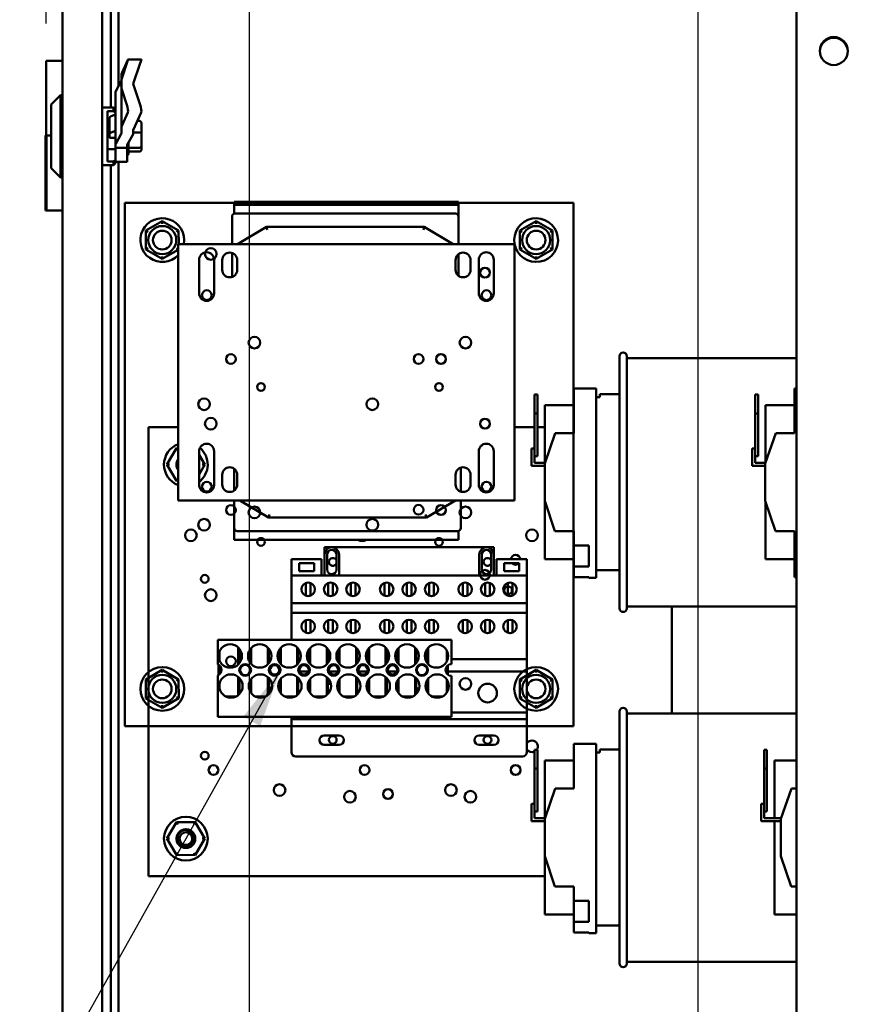
# Model space of a CAD drawing. Units: inches. Extents: x 2 to 86, y 1 to 67.
# Drawn here: x 72.1 to 77.8, y 48.8 to 55.4 of the extents above; entities that cross this region are included whole.
import ezdxf

# ---------------------------------------------------------------- set-up
doc = ezdxf.new("R2010")
doc.units = ezdxf.units.IN
doc.header["$LTSCALE"] = 4
doc.header["$MEASUREMENT"] = 0
for name, color, linetype, lineweight in [('Dimension (ANSI)', 7, 'Continuous', 25), ('Symbol (ANSI)', 7, 'Continuous', 25), ('Visible (ANSI)', 7, 'Continuous', 50)]:
    doc.layers.add(name, color=color, linetype=linetype, lineweight=lineweight)
doc.styles.add('Note Text (ANSI)', font='tahoma.ttf')
doc.dimstyles.new('Default (ANSI)', dxfattribs={"dimscale": 4, "dimtxt": 0.12, "dimasz": 0.098425, "dimexe": 0.125, "dimexo": 0.0625, "dimgap": 0.031496, "dimtad": 0, "dimtih": 1, "dimtoh": 1, "dimrnd": 1e-08, "dimzin": 0, "dimdsep": 46, "dimtxsty": 'Note Text (ANSI)', "dimcen": 0.09, "dimdle": 0.393701, "dimclrd": 256, "dimclre": 256, "dimclrt": 256, "dimadec": 0, "dimazin": 1, "dimtfac": 1, "dimtofl": 0, "dimtmove": 0, "dimatfit": 3, "dimfxl": 1, "dimtolj": 1, "dimtzin": 4, "dimlwd": -1, "dimlwe": -1, "dimarcsym": 0})
doc.dimstyles.new('Default (ANSI)$7', dxfattribs={"dimscale": 4, "dimtxt": 0.12, "dimasz": 0.098425, "dimexe": 0.125, "dimexo": 0.0625, "dimgap": 0.031496, "dimtad": 0, "dimtih": 1, "dimtoh": 1, "dimrnd": 1e-08, "dimzin": 0, "dimdsep": 46, "dimtxsty": 'Note Text (ANSI)', "dimcen": 0.09, "dimdle": 0.393701, "dimclrd": 256, "dimclre": 256, "dimclrt": 256, "dimadec": 0, "dimazin": 1, "dimtfac": 1, "dimtofl": 0, "dimtmove": 0, "dimatfit": 3, "dimfxl": 1, "dimtolj": 1, "dimtzin": 4, "dimlwd": -1, "dimlwe": -1, "dimarcsym": 0})

# ---------------------------------------------------------------- blocks, each defined once
blk = doc.blocks.new('*D30')
at = {"layer": 'Defpoints', "color": 0, "transparency": 16777216}
for p in [(76.6577, 57.8858), (73.6577, 42.1378), (76.6577, 42.1378)]:
    blk.add_point(p, dxfattribs=at)
at = {"layer": 'Dimension (ANSI)', "transparency": 16777216}
for p, q in [((73.6577, 42.3878), (73.6577, 58.3858)), ((76.6577, 42.3878), (76.6577, 58.3858)), ((74.0514, 57.8858), (74.5433, 57.8858)), ((76.264, 57.8858), (76.0222, 57.8858))]:
    blk.add_line(p, q, dxfattribs=at)
for points in [[(74.0514, 57.9515), (74.0514, 57.8202), (73.6577, 57.8858)], [(76.264, 57.9515), (76.264, 57.8202), (76.6577, 57.8858)]]:
    blk.add_solid(points, dxfattribs=at)
at = {"layer": 'Dimension (ANSI)', "transparency": 16777216, "insert": (74.6693, 58.1357), "char_height": 0.48, "attachment_point": 1, "style": 'Note Text (ANSI)'}
blk.add_mtext('\\A1;6.00', dxfattribs=at)
blk = doc.blocks.new('*D43')
at = {"layer": 'Defpoints', "color": 0, "transparency": 16777216}
for p in [(73.6577, 57.8858), (72.4186, 56.9199), (73.6577, 42.1378)]:
    blk.add_point(p, dxfattribs=at)
at = {"layer": 'Dimension (ANSI)', "transparency": 16777216}
for p, q in [((72.4186, 57.1699), (72.4186, 58.3858)), ((73.6577, 42.3878), (73.6577, 58.3858)), ((72.4186, 57.8858), (71.9365, 57.8858)), ((73.264, 57.8858), (72.8123, 57.8858))]:
    blk.add_line(p, q, dxfattribs=at)
for points in [[(72.8123, 57.9515), (72.8123, 57.8202), (72.4186, 57.8858)], [(73.264, 57.9515), (73.264, 57.8202), (73.6577, 57.8858)]]:
    blk.add_solid(points, dxfattribs=at)
at = {"layer": 'Dimension (ANSI)', "transparency": 16777216, "insert": (70.3499, 58.1358), "char_height": 0.48, "attachment_point": 1, "style": 'Note Text (ANSI)'}
blk.add_mtext('\\A1; \\fTahoma|b0|i0;2.50', dxfattribs=at)
blk = doc.blocks.new('*D44')
at = {"layer": 'Defpoints', "color": 0, "transparency": 16777216}
for p in [(82.3561, 57.0328), (83.2382, 57.0328), (76.6577, 42.1378)]:
    blk.add_point(p, dxfattribs=at)
at = {"layer": 'Dimension (ANSI)', "transparency": 16777216}
for p, q in [((82.6061, 57.0328), (83.7382, 57.0328)), ((83.2382, 56.6391), (83.2382, 49.9613)), ((83.2382, 42.5315), (83.2382, 49.2093)), ((76.9077, 42.1378), (83.7382, 42.1378))]:
    blk.add_line(p, q, dxfattribs=at)
for points in [[(83.1726, 56.6391), (83.3038, 56.6391), (83.2382, 57.0328)], [(83.1726, 42.5315), (83.3038, 42.5315), (83.2382, 42.1378)]]:
    blk.add_solid(points, dxfattribs=at)
at = {"layer": 'Dimension (ANSI)', "transparency": 16777216, "insert": (82.3277, 49.8353), "char_height": 0.48, "attachment_point": 1, "style": 'Note Text (ANSI)'}
blk.add_mtext('\\A1; \\fTahoma|b0|i0;30.00', dxfattribs=at)
blk = doc.blocks.new('*D52')
at = {"layer": 'Defpoints', "color": 0, "transparency": 16777216}
for p in [(82.4186, 59.8254), (82.4186, 56.9199), (72.2976, 55.0969)]:
    blk.add_point(p, dxfattribs=at)
at = {"layer": 'Dimension (ANSI)', "transparency": 16777216}
for p, q in [((72.2976, 55.3469), (72.2976, 60.3254)), ((82.4186, 57.1699), (82.4186, 60.3254)), ((72.6913, 59.8254), (76.4372, 59.8254)), ((82.0249, 59.8254), (78.279, 59.8254))]:
    blk.add_line(p, q, dxfattribs=at)
for points in [[(72.6913, 59.891), (72.6913, 59.7598), (72.2976, 59.8254)], [(82.0249, 59.891), (82.0249, 59.7598), (82.4186, 59.8254)]]:
    blk.add_solid(points, dxfattribs=at)
at = {"layer": 'Dimension (ANSI)', "transparency": 16777216, "insert": (76.5631, 60.0754), "char_height": 0.48, "attachment_point": 1, "style": 'Note Text (ANSI)'}
blk.add_mtext('\\A1;20.24', dxfattribs=at)

msp = doc.modelspace()

# ---------------------------------------------------------------- linework, layer by layer
at = {"layer": 'Visible (ANSI)'}
for p, q in [((72.4063, 38.8498), (72.4063, 56.8972)), ((72.6713, 56.9082), (72.6714, 22.6607)), ((72.7286, 54.7852), (72.7286, 56.9199)), ((77.3141, 56.5324), (77.3141, 43.2884)), ((72.7806, 54.9266), (72.7806, 56.0034)), ((72.4063, 55.0969), (72.2976, 55.0969)), ((72.2976, 54.5969), (72.2976, 55.0969)), ((72.8427, 55.1029), (72.8045, 55.0188)), ((72.9337, 55.1061), (72.8446, 55.1061)), ((72.8045, 54.9866), (72.8374, 55.0824)), ((72.9266, 55.0824), (72.8784, 54.9425)), ((72.7625, 54.8933), (72.7993, 54.9611)), ((72.7997, 54.9581), (72.7997, 54.9972)), ((72.7997, 54.9268), (72.7997, 54.9581)), ((72.7997, 54.6451), (72.7997, 54.9268)), ((72.8374, 54.8025), (72.8045, 54.8983)), ((72.8784, 54.9425), (72.9266, 54.8025)), ((72.3313, 54.8057), (72.3938, 54.8682)), ((72.3938, 54.8682), (72.3938, 54.3172)), ((72.4063, 54.8682), (72.3938, 54.8682)), ((72.7603, 54.5329), (72.7603, 54.885)), ((72.3313, 54.3797), (72.3313, 54.8057)), ((72.7478, 54.7852), (72.6713, 54.7852)), ((72.7063, 54.7609), (72.7478, 54.7609)), ((72.7063, 54.7609), (72.7063, 54.4237)), ((72.7478, 54.7609), (72.7478, 54.7852)), ((72.7603, 54.7727), (72.7478, 54.7852)), ((72.7478, 54.7609), (72.7603, 54.75)), ((72.721, 54.7161), (72.721, 54.6077)), ((72.7325, 54.7271), (72.7603, 54.7382)), ((72.8045, 54.6666), (72.8427, 54.7507)), ((72.9319, 54.7507), (72.8784, 54.6332)), ((72.9203, 54.6949), (72.9065, 54.6949)), ((72.721, 54.6788), (72.7063, 54.6788)), ((72.7325, 54.6188), (72.7603, 54.6299)), ((72.7997, 54.6451), (72.7997, 54.6106)), ((72.8784, 54.6106), (72.8784, 54.6332)), ((72.9353, 54.6139), (72.9353, 54.6783)), ((72.2936, 54.5969), (72.2976, 54.5969)), ((72.2936, 54.5969), (72.2936, 54.0969)), ((72.299, 54.5969), (72.2976, 54.5969)), ((72.2976, 54.5969), (72.2976, 54.0969)), ((72.299, 54.5969), (72.3313, 54.5969)), ((72.299, 54.0969), (72.299, 54.5969)), ((72.721, 54.5829), (72.721, 54.6077)), ((72.7603, 54.5829), (72.721, 54.5829)), ((72.7993, 54.6089), (72.7625, 54.5411)), ((72.8395, 54.5345), (72.8762, 54.6023)), ((72.9203, 54.618), (72.8784, 54.618)), ((72.9353, 54.5283), (72.9353, 54.6139)), ((72.7063, 54.5062), (72.7603, 54.5062)), ((72.7603, 54.5329), (72.7603, 54.5158)), ((72.7603, 54.5158), (72.8391, 54.5158)), ((72.7603, 54.4831), (72.7603, 54.5158)), ((72.8391, 54.5158), (72.8391, 54.5329)), ((72.8391, 54.4831), (72.8391, 54.5158)), ((72.8478, 54.5499), (72.8478, 54.4784)), ((72.9203, 54.5157), (72.8478, 54.5157)), ((72.9353, 54.507), (72.9353, 54.5283)), ((72.7603, 54.4346), (72.7478, 54.4237)), ((72.7603, 54.4831), (72.7603, 54.4442)), ((72.7603, 54.4442), (72.7603, 54.4346)), ((72.7603, 54.4346), (72.7603, 54.4127)), ((72.8391, 54.4831), (72.8391, 54.4227)), ((72.9203, 54.4904), (72.8478, 54.4904)), ((72.3313, 54.3797), (72.3938, 54.3172)), ((72.7478, 54.4002), (72.6713, 54.4002)), ((72.7478, 54.4237), (72.7063, 54.4237)), ((72.7286, 47.8754), (72.7286, 54.4002)), ((72.7478, 54.4002), (72.7478, 54.4237)), ((72.7603, 54.4127), (72.7478, 54.4002)), ((72.7603, 54.4227), (72.8391, 54.4227)), ((72.7806, 47.8754), (72.7806, 54.4227)), ((72.4063, 54.3172), (72.3938, 54.3172)), ((75.8236, 54.1489), (72.8236, 54.1489)), ((72.8236, 54.1489), (75.8236, 54.1489)), ((72.8236, 54.1489), (72.8236, 50.6489)), ((72.8236, 50.6489), (72.8236, 54.1489)), ((73.5548, 54.1536), (73.5548, 54.1351)), ((75.0548, 54.1536), (73.5548, 54.1536)), ((73.5548, 54.1351), (73.5548, 54.0757)), ((73.5548, 54.1351), (75.0548, 54.1351)), ((75.0548, 54.1351), (75.0548, 54.1536)), ((75.0548, 54.0563), (75.0548, 54.1351)), ((75.8236, 50.6489), (75.8236, 54.1489)), ((75.8236, 54.1489), (75.8236, 50.6489)), ((72.2936, 54.0969), (72.2976, 54.0969)), ((72.2976, 54.0969), (72.299, 54.0969)), ((72.299, 54.0969), (72.4063, 54.0969)), ((73.5398, 53.8725), (73.5398, 54.0563)), ((75.0348, 54.0763), (73.5598, 54.0763)), ((75.0548, 54.0563), (75.0548, 53.8725)), ((72.964, 53.962), (73.0735, 54.0254)), ((72.964, 53.962), (73.0735, 54.0254)), ((73.0735, 54.0254), (73.0735, 54.008)), ((73.0735, 54.0254), (73.183, 53.9622)), ((73.0735, 54.0254), (73.183, 53.9622)), ((73.7698, 53.9863), (73.576, 53.8725)), ((73.7698, 53.9863), (73.7753, 53.9663)), ((74.8248, 53.9863), (73.7698, 53.9863)), ((74.8248, 53.9863), (74.8194, 53.9663)), ((75.0186, 53.8725), (74.8248, 53.9863)), ((75.464, 53.962), (75.5735, 54.0254)), ((75.464, 53.962), (75.5735, 54.0254)), ((75.5735, 54.0254), (75.5735, 54.008)), ((75.5735, 54.0254), (75.683, 53.9622)), ((75.5735, 54.0254), (75.683, 53.9622)), ((72.9641, 53.8356), (72.964, 53.962)), ((72.964, 53.962), (72.979, 53.9534)), ((72.9641, 53.8356), (72.964, 53.962)), ((73.168, 53.9536), (73.183, 53.9622)), ((73.183, 53.9622), (73.1831, 53.8725)), ((73.183, 53.9622), (73.1831, 53.8725)), ((75.4641, 53.8356), (75.464, 53.962)), ((75.464, 53.962), (75.479, 53.9534)), ((75.4641, 53.8356), (75.464, 53.962)), ((75.668, 53.9536), (75.683, 53.9622)), ((75.683, 53.9622), (75.6831, 53.8358)), ((75.683, 53.9622), (75.6831, 53.8358)), ((72.9641, 53.8356), (72.9791, 53.8443)), ((73.1798, 53.8377), (73.1681, 53.8444)), ((73.1798, 53.8725), (73.1798, 52.1575)), ((75.4298, 53.8725), (73.1798, 53.8725)), ((75.4298, 52.1575), (75.4298, 53.8725)), ((75.4641, 53.8356), (75.4791, 53.8443)), ((75.6831, 53.8358), (75.6681, 53.8444)), ((73.0737, 53.7725), (72.9641, 53.8356)), ((73.0737, 53.7725), (72.9641, 53.8356)), ((73.1798, 53.8339), (73.0737, 53.7725)), ((73.1798, 53.8339), (73.0737, 53.7725)), ((73.0737, 53.7725), (73.0737, 53.7898)), ((73.5398, 53.8127), (73.5398, 53.6523)), ((75.0548, 53.66), (75.0548, 53.805)), ((75.5737, 53.7725), (75.4641, 53.8356)), ((75.5737, 53.7725), (75.4641, 53.8356)), ((75.6831, 53.8358), (75.5737, 53.7725)), ((75.6831, 53.8358), (75.5737, 53.7725)), ((75.5737, 53.7725), (75.5737, 53.7898)), ((73.3198, 53.5425), (73.3198, 53.7675)), ((73.4198, 53.7675), (73.4198, 53.5425)), ((73.4748, 53.7), (73.4748, 53.765)), ((73.5748, 53.765), (73.5748, 53.7)), ((75.0348, 53.7), (75.0348, 53.765)), ((75.1348, 53.765), (75.1348, 53.7)), ((75.1898, 53.5425), (75.1898, 53.7675)), ((75.2898, 53.7675), (75.2898, 53.5425)), ((76.1308, 51.4379), (76.1308, 53.1229)), ((76.1808, 53.1229), (76.1808, 51.4379)), ((76.1808, 53.1104), (77.3141, 53.1104)), ((75.5623, 52.8656), (75.5623, 52.7406)), ((75.5823, 52.8656), (75.5623, 52.8656)), ((75.5823, 52.7406), (75.5823, 52.8656)), ((75.8258, 52.6077), (75.8258, 52.9076)), ((75.9758, 52.9076), (75.8258, 52.9076)), ((75.9758, 51.6404), (75.9758, 52.9076)), ((75.9998, 52.8479), (75.9998, 52.8679)), ((76.1308, 52.8679), (75.9998, 52.8679)), ((77.0373, 52.8656), (77.0373, 52.7406)), ((77.0573, 52.8656), (77.0373, 52.8656)), ((77.0573, 52.7406), (77.0573, 52.8656)), ((77.3008, 52.6077), (77.3008, 52.9076)), ((77.3141, 52.9076), (77.3008, 52.9076)), ((75.6323, 52.7953), (75.6323, 52.4098)), ((75.8258, 52.7953), (75.6323, 52.7953)), ((75.9998, 52.8479), (75.9758, 52.8479)), ((77.1073, 52.7953), (77.1073, 52.4098)), ((77.3008, 52.7953), (77.1073, 52.7953)), ((75.5623, 52.7406), (75.5823, 52.7406)), ((75.5623, 52.7406), (75.5623, 52.4546)), ((75.5823, 52.4546), (75.5823, 52.7406)), ((77.0373, 52.7406), (77.0573, 52.7406)), ((77.0373, 52.7406), (77.0373, 52.4546)), ((77.0573, 52.4546), (77.0573, 52.7406)), ((72.9811, 52.6479), (72.9811, 49.6479)), ((73.1798, 52.6479), (72.9811, 52.6479)), ((75.5623, 52.6479), (75.4298, 52.6479)), ((75.6323, 52.6479), (75.5823, 52.6479)), ((75.6308, 52.4054), (75.7008, 52.6077)), ((75.8258, 52.6077), (75.7008, 52.6077)), ((77.1058, 52.4054), (77.1758, 52.6077)), ((77.3008, 52.6077), (77.1758, 52.6077)), ((73.168, 52.5075), (73.1046, 52.398)), ((73.1798, 52.5075), (73.168, 52.5075)), ((73.1766, 52.4925), (73.168, 52.5075)), ((73.3198, 52.2625), (73.3198, 52.4875)), ((73.3575, 52.3978), (73.3198, 52.4633)), ((73.4198, 52.4875), (73.4198, 52.2625)), ((75.1898, 52.2625), (75.1898, 52.4875)), ((75.2898, 52.4875), (75.2898, 52.2625)), ((75.5423, 52.4546), (75.5423, 52.5046)), ((75.5623, 52.5046), (75.5423, 52.5046)), ((77.0173, 52.4546), (77.0173, 52.5046)), ((77.0373, 52.5046), (77.0173, 52.5046)), ((73.122, 52.398), (73.1046, 52.398)), ((73.1046, 52.398), (73.1678, 52.2885)), ((73.3198, 52.3326), (73.3575, 52.3978)), ((73.3402, 52.3978), (73.3575, 52.3978)), ((75.5423, 52.4546), (75.5423, 52.3895)), ((75.5623, 52.4095), (75.5623, 52.4546)), ((75.5823, 52.4546), (75.5623, 52.4546)), ((75.6323, 52.4095), (75.5623, 52.4095)), ((75.6308, 52.1554), (75.6308, 52.4054)), ((77.0173, 52.4546), (77.0173, 52.3895)), ((77.0373, 52.4095), (77.0373, 52.4546)), ((77.0573, 52.4546), (77.0373, 52.4546)), ((77.1073, 52.4095), (77.0373, 52.4095)), ((77.1058, 52.1554), (77.1058, 52.4054)), ((73.4748, 52.265), (73.4748, 52.33)), ((73.5548, 52.37), (73.5548, 52.225)), ((73.5748, 52.33), (73.5748, 52.265)), ((75.0348, 52.265), (75.0348, 52.33)), ((75.0698, 52.2173), (75.0698, 52.3777)), ((75.1348, 52.33), (75.1348, 52.265)), ((75.5423, 52.3895), (75.6308, 52.3895)), ((77.0173, 52.3895), (77.1058, 52.3895)), ((73.1764, 52.3035), (73.1678, 52.2885)), ((73.1678, 52.2885), (73.1798, 52.2885)), ((73.1798, 52.1575), (75.4298, 52.1575)), ((73.5548, 51.9738), (73.5548, 52.1575)), ((73.591, 52.1575), (73.7848, 52.0438)), ((74.8398, 52.0438), (75.0336, 52.1575)), ((75.0698, 52.1575), (75.0698, 51.9738)), ((75.6996, 51.9532), (75.6308, 52.1554)), ((75.6323, 52.151), (75.6323, 51.7656)), ((77.1746, 51.9532), (77.1058, 52.1554)), ((77.1073, 52.151), (77.1073, 51.7656)), ((73.7848, 52.0438), (73.7903, 52.0638)), ((74.8398, 52.0438), (74.8344, 52.0638)), ((73.7848, 52.0438), (74.8398, 52.0438)), ((73.5548, 51.9738), (73.5548, 51.895)), ((73.5748, 51.9538), (75.0498, 51.9538)), ((75.0548, 51.895), (75.0548, 51.9544)), ((75.8258, 51.9532), (75.6996, 51.9532)), ((75.8258, 51.8563), (75.8258, 51.9532)), ((77.3008, 51.9532), (77.1746, 51.9532)), ((77.3008, 51.8563), (77.3008, 51.9532)), ((75.0548, 51.895), (73.5548, 51.895)), ((74.1578, 51.8464), (75.2903, 51.8464)), ((74.1578, 51.8464), (74.1578, 51.7964)), ((75.2903, 51.7964), (75.2903, 51.8464)), ((75.8258, 51.8563), (75.9258, 51.8563)), ((75.8258, 51.7173), (75.8258, 51.8563)), ((75.9258, 51.7173), (75.9258, 51.8563)), ((77.3008, 51.7173), (77.3008, 51.8563)), ((77.3008, 51.8563), (77.3141, 51.8563)), ((74.1393, 51.7664), (73.9366, 51.7664)), ((73.9366, 51.7664), (73.9366, 51.6564)), ((73.9881, 51.7397), (74.0881, 51.7397)), ((73.9881, 51.6861), (73.9881, 51.7397)), ((74.0881, 51.7397), (74.0881, 51.6861)), ((74.1393, 51.6564), (74.1393, 51.7664)), ((74.1578, 51.6564), (74.1578, 51.7964)), ((74.1753, 51.6964), (74.1753, 51.7964)), ((74.2378, 51.7964), (74.2378, 51.6964)), ((74.2553, 51.7964), (74.2553, 51.6564)), ((75.1928, 51.6564), (75.1928, 51.7964)), ((75.2103, 51.6964), (75.2103, 51.7964)), ((75.2728, 51.7964), (75.2728, 51.6964)), ((75.2903, 51.7964), (75.2903, 51.6564)), ((75.3088, 51.7664), (75.3088, 51.6564)), ((75.5116, 51.7664), (75.3088, 51.7664)), ((75.3603, 51.6861), (75.3603, 51.7397)), ((75.3603, 51.7397), (75.4603, 51.7397)), ((75.4603, 51.7397), (75.4603, 51.6861)), ((75.5116, 51.6564), (75.5116, 51.7664)), ((75.8258, 51.7656), (75.6323, 51.7656)), ((77.3008, 51.7656), (77.1073, 51.7656)), ((74.0881, 51.6861), (73.9881, 51.6861)), ((75.4603, 51.6861), (75.3603, 51.6861)), ((75.9258, 51.7173), (75.8258, 51.7173)), ((75.8258, 51.6465), (75.8258, 51.7173)), ((76.1308, 51.6929), (75.9758, 51.6929)), ((77.3141, 51.7173), (77.3008, 51.7173)), ((77.3008, 51.6464), (77.3008, 51.7173)), ((73.9366, 51.6564), (73.9366, 51.4722)), ((73.9366, 51.6564), (75.5116, 51.6564)), ((74.0335, 51.5221), (74.0335, 51.6066)), ((74.0646, 51.6066), (74.0646, 51.5221)), ((74.1835, 51.5221), (74.1835, 51.6065)), ((74.2147, 51.6065), (74.2147, 51.5221)), ((74.3335, 51.5221), (74.3335, 51.6066)), ((74.3646, 51.6066), (74.3646, 51.5221)), ((74.5585, 51.5221), (74.5585, 51.6066)), ((74.5896, 51.6066), (74.5896, 51.5221)), ((74.7085, 51.5221), (74.7085, 51.6065)), ((74.7397, 51.6065), (74.7397, 51.5221)), ((74.8585, 51.5221), (74.8585, 51.6066)), ((74.8896, 51.6066), (74.8896, 51.5221)), ((75.0835, 51.5221), (75.0835, 51.6066)), ((75.1146, 51.6066), (75.1146, 51.5221)), ((75.2335, 51.5221), (75.2335, 51.6066)), ((75.2646, 51.6066), (75.2646, 51.5221)), ((75.3835, 51.5221), (75.3835, 51.6066)), ((75.4146, 51.6066), (75.4146, 51.5221)), ((75.5116, 51.4722), (75.5116, 51.6564)), ((75.8258, 51.6465), (75.9258, 51.6465)), ((75.8258, 51.6463), (75.8258, 51.6465)), ((75.9258, 51.6463), (75.8258, 51.6463)), ((75.9258, 51.6404), (75.9258, 51.6465)), ((75.9758, 51.6404), (75.9258, 51.6404)), ((77.3008, 51.6464), (77.3141, 51.6464)), ((73.9366, 51.4722), (73.9366, 51.4082)), ((73.9366, 51.4722), (75.5116, 51.4722)), ((75.5116, 51.4082), (75.5116, 51.4722)), ((73.9366, 51.4082), (73.9366, 51.2278)), ((73.9366, 51.4082), (75.5116, 51.4082)), ((75.5116, 51.0965), (75.5116, 51.4082)), ((76.1808, 51.4504), (77.3141, 51.4504)), ((76.4811, 50.7354), (76.4811, 51.4504)), ((74.0335, 51.274), (74.0335, 51.3584)), ((74.0646, 51.3584), (74.0646, 51.274)), ((74.1835, 51.274), (74.1835, 51.3584)), ((74.2147, 51.3584), (74.2147, 51.274)), ((74.3335, 51.274), (74.3335, 51.3584)), ((74.3646, 51.3584), (74.3646, 51.274)), ((74.5585, 51.274), (74.5585, 51.3584)), ((74.5896, 51.3584), (74.5896, 51.274)), ((74.7085, 51.274), (74.7085, 51.3584)), ((74.7397, 51.3584), (74.7397, 51.274)), ((74.8585, 51.274), (74.8585, 51.3584)), ((74.8896, 51.3584), (74.8896, 51.274)), ((75.0835, 51.274), (75.0835, 51.3584)), ((75.1146, 51.3584), (75.1146, 51.274)), ((75.2335, 51.274), (75.2335, 51.3584)), ((75.2646, 51.3584), (75.2646, 51.274)), ((75.3835, 51.274), (75.3835, 51.3584)), ((75.4146, 51.3584), (75.4146, 51.274)), ((73.4444, 51.2278), (75.0069, 51.2278)), ((73.4444, 51.0621), (73.4444, 51.2278)), ((75.0069, 51.2278), (75.0069, 51.0645)), ((73.4566, 51.0868), (73.4566, 51.1508)), ((73.5818, 51.1753), (73.5818, 51.0622)), ((73.5892, 51.1672), (73.5892, 51.0733)), ((73.6612, 51.0735), (73.6612, 51.164)), ((73.6686, 51.0646), (73.6686, 51.173)), ((73.7788, 51.1753), (73.7788, 51.0622)), ((73.7862, 51.1672), (73.7862, 51.0733)), ((73.8582, 51.0735), (73.8582, 51.164)), ((73.8656, 51.0646), (73.8656, 51.173)), ((73.9758, 51.1753), (73.9758, 51.0622)), ((73.9832, 51.1672), (73.9832, 51.0733)), ((74.0552, 51.0735), (74.0552, 51.164)), ((74.0626, 51.0646), (74.0626, 51.173)), ((74.1728, 51.1753), (74.1728, 51.0622)), ((74.1802, 51.1672), (74.1802, 51.0733)), ((74.2522, 51.0735), (74.2522, 51.164)), ((74.2596, 51.0646), (74.2596, 51.173)), ((74.3698, 51.1753), (74.3698, 51.0622)), ((74.3772, 51.1672), (74.3772, 51.0733)), ((74.4492, 51.0735), (74.4492, 51.164)), ((74.4566, 51.0646), (74.4566, 51.173)), ((74.5668, 51.1753), (74.5668, 51.0622)), ((74.5742, 51.1672), (74.5742, 51.0733)), ((74.6462, 51.0735), (74.6462, 51.164)), ((74.6536, 51.0646), (74.6536, 51.173)), ((74.7638, 51.1753), (74.7638, 51.0622)), ((74.7712, 51.1672), (74.7712, 51.0733)), ((74.8432, 51.0735), (74.8432, 51.164)), ((74.8506, 51.0646), (74.8506, 51.173)), ((74.9758, 51.1556), (74.9758, 51.082)), ((73.5892, 51.0733), (73.5914, 51.0733)), ((73.7862, 51.0733), (73.7884, 51.0733)), ((73.9832, 51.0965), (73.9968, 51.0965)), ((73.9832, 51.0733), (73.9854, 51.0733)), ((74.044, 51.0965), (74.0552, 51.0965)), ((74.1802, 51.0965), (74.1938, 51.0965)), ((74.1802, 51.0733), (74.1824, 51.0733)), ((74.241, 51.0965), (74.2522, 51.0965)), ((74.3772, 51.0965), (74.3908, 51.0965)), ((74.3772, 51.0733), (74.3794, 51.0733)), ((74.438, 51.0965), (74.4492, 51.0965)), ((74.5742, 51.0965), (74.5878, 51.0965)), ((74.5742, 51.0733), (74.5764, 51.0733)), ((74.635, 51.0965), (74.6462, 51.0965)), ((74.7712, 51.0965), (74.7848, 51.0965)), ((74.7712, 51.0733), (74.7734, 51.0733)), ((74.832, 51.0965), (74.8432, 51.0965)), ((74.9832, 51.1355), (74.9832, 51.1021)), ((75.0069, 51.0965), (75.5116, 51.0965)), ((75.5116, 51.0158), (75.5116, 51.0965)), ((72.964, 50.962), (73.0735, 51.0254)), ((72.964, 50.962), (73.0735, 51.0254)), ((73.0735, 51.0254), (73.0735, 51.008)), ((73.0735, 51.0254), (73.183, 50.9622)), ((73.0735, 51.0254), (73.183, 50.9622)), ((73.4492, 50.9906), (73.4492, 51.06)), ((73.4566, 50.9956), (73.4566, 51.0549)), ((73.9921, 51.0158), (74.0517, 51.0158)), ((74.1891, 51.0158), (74.2487, 51.0158)), ((74.3861, 51.0158), (74.4457, 51.0158)), ((74.5831, 51.0158), (74.6427, 51.0158)), ((74.9758, 51.0492), (74.9758, 51.0013)), ((74.9832, 51.0566), (74.9832, 50.994)), ((74.9832, 51.0158), (75.5116, 51.0158)), ((75.464, 50.962), (75.5735, 51.0254)), ((75.464, 50.962), (75.5735, 51.0254)), ((75.5116, 50.7414), (75.5116, 51.0158)), ((75.5735, 51.0254), (75.5735, 51.008)), ((75.5735, 51.0254), (75.683, 50.9622)), ((75.5735, 51.0254), (75.683, 50.9622)), ((72.9641, 50.8356), (72.964, 50.962)), ((72.964, 50.962), (72.979, 50.9534)), ((72.9641, 50.8356), (72.964, 50.962)), ((73.168, 50.9536), (73.183, 50.9622)), ((73.183, 50.9622), (73.1831, 50.8358)), ((73.183, 50.9622), (73.1831, 50.8358)), ((73.4444, 50.7128), (73.4444, 50.9884)), ((73.5818, 50.9787), (73.5818, 50.8569)), ((73.5892, 50.9719), (73.5892, 50.8636)), ((73.6612, 50.8805), (73.6612, 50.955)), ((73.6686, 50.8693), (73.6686, 50.9663)), ((73.7788, 50.9787), (73.7788, 50.8569)), ((73.7862, 50.9719), (73.7862, 50.8636)), ((73.8582, 50.8805), (73.8582, 50.955)), ((73.8656, 50.8693), (73.8656, 50.9663)), ((73.9758, 50.9787), (73.9758, 50.8569)), ((73.9832, 50.9719), (73.9832, 50.8636)), ((74.0552, 50.8805), (74.0552, 50.955)), ((74.0626, 50.8693), (74.0626, 50.9663)), ((74.1728, 50.9787), (74.1728, 50.8569)), ((74.1802, 50.9719), (74.1802, 50.8636)), ((74.2522, 50.8805), (74.2522, 50.955)), ((74.2596, 50.8693), (74.2596, 50.9663)), ((74.3698, 50.9787), (74.3698, 50.8569)), ((74.3772, 50.9719), (74.3772, 50.8636)), ((74.4492, 50.8805), (74.4492, 50.955)), ((74.4566, 50.8693), (74.4566, 50.9663)), ((74.5668, 50.9787), (74.5668, 50.8569)), ((74.5742, 50.9719), (74.5742, 50.8636)), ((74.6462, 50.8805), (74.6462, 50.955)), ((74.6536, 50.8693), (74.6536, 50.9663)), ((74.7638, 50.9787), (74.7638, 50.8569)), ((74.7712, 50.9719), (74.7712, 50.8636)), ((74.8432, 50.8805), (74.8432, 50.955)), ((74.8506, 50.8693), (74.8506, 50.9663)), ((74.9758, 50.9627), (74.9758, 50.8728)), ((74.9832, 50.9497), (74.9832, 50.8859)), ((75.0069, 50.986), (75.0069, 50.7128)), ((75.4641, 50.8356), (75.464, 50.962)), ((75.464, 50.962), (75.479, 50.9534)), ((75.4641, 50.8356), (75.464, 50.962)), ((75.668, 50.9536), (75.683, 50.9622)), ((75.683, 50.9622), (75.6831, 50.8358)), ((75.683, 50.9622), (75.6831, 50.8358)), ((73.4566, 50.9009), (73.4566, 50.9347)), ((72.9641, 50.8356), (72.9791, 50.8443)), ((73.0737, 50.7725), (72.9641, 50.8356)), ((73.0737, 50.7725), (72.9641, 50.8356)), ((73.1831, 50.8358), (73.0737, 50.7725)), ((73.1831, 50.8358), (73.0737, 50.7725)), ((73.1831, 50.8358), (73.1681, 50.8444)), ((73.5683, 50.8482), (73.4974, 50.8482)), ((73.546, 50.8408), (73.5198, 50.8408)), ((73.7653, 50.8482), (73.6944, 50.8482)), ((73.743, 50.8408), (73.7168, 50.8408)), ((73.9623, 50.8482), (73.8914, 50.8482)), ((73.94, 50.8408), (73.9138, 50.8408)), ((73.9366, 50.8408), (73.9366, 50.8403)), ((74.1593, 50.8482), (74.0884, 50.8482)), ((74.137, 50.8408), (74.1108, 50.8408)), ((74.3563, 50.8482), (74.2854, 50.8482)), ((74.334, 50.8408), (74.3078, 50.8408)), ((74.5533, 50.8482), (74.4824, 50.8482)), ((74.531, 50.8408), (74.5048, 50.8408)), ((74.7503, 50.8482), (74.6794, 50.8482)), ((74.728, 50.8408), (74.7018, 50.8408)), ((74.9473, 50.8482), (74.8764, 50.8482)), ((74.925, 50.8408), (74.8988, 50.8408)), ((75.4641, 50.8356), (75.4791, 50.8443)), ((75.5737, 50.7725), (75.4641, 50.8356)), ((75.5737, 50.7725), (75.4641, 50.8356)), ((75.6831, 50.8358), (75.5737, 50.7725)), ((75.6831, 50.8358), (75.5737, 50.7725)), ((75.6831, 50.8358), (75.6681, 50.8444)), ((73.0737, 50.7725), (73.0737, 50.7898)), ((75.5737, 50.7725), (75.5737, 50.7898)), ((76.1308, 49.0629), (76.1308, 50.7479)), ((76.1808, 50.7479), (76.1808, 49.0629)), ((75.0069, 50.7128), (73.4444, 50.7128)), ((73.9366, 50.7128), (73.9366, 50.6964)), ((73.9366, 50.6964), (73.9366, 50.4764)), ((73.9366, 50.6964), (75.5116, 50.6964)), ((75.0069, 50.7414), (75.5116, 50.7414)), ((75.5116, 50.6964), (75.5116, 50.7414)), ((75.5116, 50.4764), (75.5116, 50.6964)), ((76.1808, 50.7354), (77.3141, 50.7354)), ((72.8236, 50.6489), (75.8236, 50.6489)), ((75.8236, 50.6489), (72.8236, 50.6489)), ((74.1566, 50.5877), (74.2566, 50.5877)), ((75.1916, 50.5877), (75.2916, 50.5877)), ((74.2566, 50.5252), (74.1566, 50.5252)), ((75.2916, 50.5252), (75.1916, 50.5252)), ((75.5623, 50.4906), (75.5623, 50.3656)), ((75.5823, 50.4906), (75.5623, 50.4906)), ((75.5823, 50.3656), (75.5823, 50.4906)), ((75.8258, 50.2327), (75.8258, 50.5326)), ((75.9758, 50.5326), (75.8258, 50.5326)), ((75.9758, 49.2654), (75.9758, 50.5326)), ((75.9998, 50.4729), (75.9998, 50.4929)), ((76.1308, 50.4929), (75.9998, 50.4929)), ((77.0973, 50.4906), (77.0973, 50.3656)), ((77.1173, 50.4906), (77.0973, 50.4906)), ((77.1173, 50.3656), (77.1173, 50.4906)), ((73.9666, 50.4464), (75.4816, 50.4464)), ((75.6323, 50.4203), (75.6323, 50.0348)), ((75.8258, 50.4203), (75.6323, 50.4203)), ((75.9998, 50.4729), (75.9758, 50.4729)), ((77.1673, 50.4203), (77.1673, 50.0345)), ((77.3141, 50.4203), (77.1673, 50.4203)), ((75.5623, 50.3656), (75.5823, 50.3656)), ((75.5623, 50.3656), (75.5623, 50.0796)), ((75.5823, 50.0796), (75.5823, 50.3656)), ((77.0973, 50.3656), (77.1173, 50.3656)), ((77.0973, 50.3656), (77.0973, 50.0796)), ((77.1173, 50.0796), (77.1173, 50.3656)), ((75.6308, 50.0304), (75.7008, 50.2327)), ((75.8258, 50.2327), (75.7008, 50.2327)), ((77.2108, 50.0304), (77.2808, 50.2327)), ((77.3141, 50.2327), (77.2808, 50.2327)), ((75.5423, 50.0796), (75.5423, 50.1296)), ((75.5623, 50.1296), (75.5423, 50.1296)), ((77.0773, 50.0796), (77.0773, 50.1296)), ((77.0973, 50.1296), (77.0773, 50.1296)), ((75.5423, 50.0796), (75.5423, 50.0145)), ((75.5623, 50.0345), (75.5623, 50.0796)), ((75.5823, 50.0796), (75.5623, 50.0796)), ((75.6323, 50.0345), (75.5623, 50.0345)), ((75.6308, 49.7804), (75.6308, 50.0304)), ((77.0773, 50.0796), (77.0773, 50.0145)), ((77.0973, 50.0345), (77.0973, 50.0796)), ((77.1173, 50.0796), (77.0973, 50.0796)), ((77.2123, 50.0345), (77.0973, 50.0345)), ((77.2108, 49.7804), (77.2108, 50.0304)), ((73.168, 50.0075), (73.1046, 49.898)), ((73.2944, 50.0074), (73.168, 50.0075)), ((73.1766, 49.9925), (73.168, 50.0075)), ((73.2944, 50.0074), (73.2857, 49.9924)), ((73.3575, 49.8978), (73.2944, 50.0074)), ((75.5423, 50.0145), (75.6308, 50.0145)), ((77.0773, 50.0145), (77.2108, 50.0145)), ((77.1673, 50.0145), (77.1673, 49.3906)), ((73.122, 49.898), (73.1046, 49.898)), ((73.1046, 49.898), (73.1678, 49.7885)), ((73.2942, 49.7884), (73.3575, 49.8978)), ((73.3402, 49.8978), (73.3575, 49.8978)), ((73.1764, 49.8035), (73.1678, 49.7885)), ((73.1678, 49.7885), (73.2942, 49.7884)), ((73.2856, 49.8034), (73.2942, 49.7884)), ((75.6996, 49.5782), (75.6308, 49.7804)), ((75.6323, 49.776), (75.6323, 49.3906)), ((77.2796, 49.5782), (77.2108, 49.7804)), ((72.9811, 49.6479), (75.6323, 49.6479)), ((75.8258, 49.5782), (75.6996, 49.5782)), ((75.8258, 49.4813), (75.8258, 49.5782)), ((77.3141, 49.5782), (77.2796, 49.5782)), ((75.8258, 49.4813), (75.9258, 49.4813)), ((75.8258, 49.3423), (75.8258, 49.4813)), ((75.9258, 49.3423), (75.9258, 49.4813)), ((75.8258, 49.3906), (75.6323, 49.3906)), ((77.3141, 49.3906), (77.1673, 49.3906)), ((75.9258, 49.3423), (75.8258, 49.3423)), ((75.8258, 49.2715), (75.8258, 49.3423)), ((76.1308, 49.3179), (75.9758, 49.3179)), ((75.8258, 49.2715), (75.9258, 49.2715)), ((75.8258, 49.2713), (75.8258, 49.2715)), ((75.9258, 49.2713), (75.8258, 49.2713)), ((75.9258, 49.2654), (75.9258, 49.2715)), ((75.9758, 49.2654), (75.9258, 49.2654)), ((76.1808, 49.0754), (77.3141, 49.0754))]:
    msp.add_line(p, q, dxfattribs=at)
for centre, radius in [((77.5641, 55.1629), 0.0938), ((73.0736, 53.8989), 0.0938), ((73.0736, 53.8989), 0.0938), ((75.5736, 53.8989), 0.0938), ((75.5736, 53.8989), 0.0938), ((73.0736, 53.8989), 0.0625), ((73.0736, 53.8989), 0.0625), ((75.5736, 53.8989), 0.0625), ((75.5736, 53.8989), 0.0625), ((73.3981, 53.8064), 0.039), ((73.3981, 53.8064), 0.039), ((75.2313, 53.6813), 0.0325), ((75.2313, 53.6813), 0.0325), ((73.3715, 53.5308), 0.0325), ((73.3715, 53.5308), 0.0325), ((75.2415, 53.5308), 0.0325), ((75.2415, 53.5308), 0.0325), ((73.69, 53.2134), 0.039), ((73.69, 53.2134), 0.039), ((75.101, 53.2134), 0.039), ((75.101, 53.2134), 0.039), ((73.5321, 53.1039), 0.0325), ((73.5321, 53.1039), 0.0325), ((74.7871, 53.1039), 0.0325), ((74.7871, 53.1039), 0.0325), ((74.9371, 53.1039), 0.0325), ((74.9371, 53.1039), 0.0325), ((73.7336, 52.9164), 0.026), ((73.7336, 52.9164), 0.026), ((74.9236, 52.9164), 0.026), ((74.9236, 52.9164), 0.026), ((73.3531, 52.8019), 0.039), ((73.3531, 52.8019), 0.039), ((74.4781, 52.8019), 0.039), ((74.4781, 52.8019), 0.039), ((73.3981, 52.6714), 0.039), ((73.3981, 52.6714), 0.039), ((75.2313, 52.6713), 0.0325), ((75.2313, 52.6713), 0.0325), ((73.3715, 52.2508), 0.0325), ((73.3715, 52.2508), 0.0325), ((75.2415, 52.2508), 0.0325), ((75.2415, 52.2508), 0.0325), ((73.5321, 52.0939), 0.0325), ((73.5321, 52.0939), 0.0325), ((74.7871, 52.0959), 0.0325), ((74.7871, 52.0959), 0.0325), ((74.9371, 52.0939), 0.0325), ((74.9371, 52.0939), 0.0325), ((73.69, 52.0784), 0.039), ((73.69, 52.0784), 0.039), ((75.101, 52.0784), 0.039), ((75.101, 52.0784), 0.039), ((73.3531, 51.9959), 0.039), ((73.3531, 51.9959), 0.039), ((74.4781, 51.9959), 0.039), ((74.4781, 51.9959), 0.039), ((73.2645, 51.9254), 0.039), ((75.5456, 51.9254), 0.039), ((73.7336, 51.8814), 0.026), ((73.7336, 51.8814), 0.026), ((74.9236, 51.8814), 0.026), ((74.9236, 51.8814), 0.026), ((75.2313, 51.6613), 0.0325), ((75.2313, 51.6613), 0.0325), ((73.3575, 51.6342), 0.026), ((74.0491, 51.5643), 0.045), ((74.1991, 51.5643), 0.045), ((74.3491, 51.5643), 0.045), ((74.5741, 51.5643), 0.045), ((74.7241, 51.5643), 0.045), ((74.8741, 51.5643), 0.045), ((75.0991, 51.5643), 0.045), ((75.2491, 51.5643), 0.045), ((75.3991, 51.5643), 0.045), ((73.3981, 51.5253), 0.039), ((73.3981, 51.5253), 0.039), ((75.3861, 51.5573), 0.026), ((75.3861, 51.5573), 0.026), ((74.0491, 51.3162), 0.045), ((74.1991, 51.3162), 0.045), ((74.3491, 51.3162), 0.045), ((74.5741, 51.3162), 0.045), ((74.7241, 51.3162), 0.045), ((74.8741, 51.3162), 0.045), ((75.0991, 51.3162), 0.045), ((75.2491, 51.3162), 0.045), ((75.3991, 51.3162), 0.045), ((73.5279, 51.1188), 0.0781), ((73.7249, 51.1188), 0.0781), ((73.9219, 51.1188), 0.0781), ((74.1189, 51.1188), 0.0781), ((74.3159, 51.1188), 0.0781), ((74.5129, 51.1188), 0.0781), ((74.7099, 51.1188), 0.0781), ((74.9069, 51.1188), 0.0781), ((73.5321, 51.0839), 0.0325), ((73.5321, 51.0839), 0.0325), ((73.0736, 50.8989), 0.1462), ((73.0736, 50.8989), 0.1462), ((73.6279, 51.0253), 0.0392), ((73.6279, 51.0253), 0.0345), ((73.8249, 51.0253), 0.0392), ((73.8249, 51.0253), 0.0312), ((74.0219, 51.0253), 0.0392), ((74.0219, 51.0253), 0.0312), ((74.2189, 51.0253), 0.0392), ((74.2189, 51.0253), 0.0312), ((74.4159, 51.0253), 0.0392), ((74.4159, 51.0253), 0.0312), ((74.6129, 51.0253), 0.0392), ((74.6129, 51.0253), 0.0312), ((74.8099, 51.0253), 0.0392), ((74.8099, 51.0253), 0.0345), ((75.5736, 50.8989), 0.1462), ((75.5736, 50.8989), 0.1462), ((73.0736, 50.8989), 0.0938), ((73.0736, 50.8989), 0.0938), ((73.0736, 50.8989), 0.0625), ((73.0736, 50.8989), 0.0625), ((73.5329, 50.9178), 0.0781), ((73.7299, 50.9178), 0.0781), ((73.9269, 50.9178), 0.0781), ((74.1239, 50.9178), 0.0781), ((74.3209, 50.9178), 0.0781), ((74.5179, 50.9178), 0.0781), ((74.7149, 50.9178), 0.0781), ((74.9119, 50.9178), 0.0781), ((75.101, 50.9323), 0.039), ((75.101, 50.9323), 0.039), ((75.5736, 50.8989), 0.0938), ((75.5736, 50.8989), 0.0938), ((75.5736, 50.8989), 0.0625), ((75.5736, 50.8989), 0.0625), ((75.2491, 50.8711), 0.0625), ((74.2136, 50.5579), 0.026), ((75.2486, 50.5579), 0.026), ((73.3575, 50.4522), 0.026), ((73.4161, 50.3564), 0.0325), ((74.4261, 50.3564), 0.0325), ((75.4361, 50.3564), 0.0325), ((73.8575, 50.2224), 0.039), ((74.583, 50.1958), 0.0325), ((75.0036, 50.2224), 0.039), ((74.3281, 50.1774), 0.039), ((75.1341, 50.1774), 0.039), ((73.2311, 49.8979), 0.1462), ((73.2311, 49.8979), 0.0625), ((73.2311, 49.8979), 0.0423)]:
    msp.add_circle(centre, radius, dxfattribs=at)
for centre, radius, start, end in [((77.5641, 55.1579), 0.0938, 1.52807, 178.47193), ((72.8328, 54.4784), 0.015, 294.58299, 0.00002), ((73.0736, 53.8989), 0.1462, 349.61018, 316.57985), ((73.0736, 53.8989), 0.1462, 349.61018, 316.57985), ((73.5598, 54.0563), 0.02, 90, 180), ((75.0348, 54.0563), 0.02, 0, 90), ((75.5736, 53.8989), 0.1462, 190.55839, 190.38982), ((75.5736, 53.8989), 0.1462, 190.55839, 190.38982), ((73.3698, 53.7675), 0.05, 0, 180), ((73.5248, 53.765), 0.05, 0, 180), ((75.0848, 53.765), 0.05, 0, 180), ((75.2398, 53.7675), 0.05, 0, 180), ((73.5248, 53.7), 0.05, 180, 0), ((75.0848, 53.7), 0.05, 180, 0), ((73.3698, 53.5425), 0.05, 180, 0), ((75.2398, 53.5425), 0.05, 180, 0), ((76.1558, 53.1229), 0.025, 0, 180), ((73.2311, 52.3979), 0.1462, 110.52341, 249.47659), ((73.3698, 52.4875), 0.05, 0, 180), ((75.2398, 52.4875), 0.05, 0, 180), ((73.2311, 52.3979), 0.1462, 307.34946, 49.99225), ((73.2311, 52.3979), 0.0625, 145.12292, 214.87708), ((73.5248, 52.33), 0.05, 0, 180), ((75.0848, 52.33), 0.05, 0, 180), ((73.3698, 52.2625), 0.05, 180, 0), ((73.5248, 52.265), 0.05, 180, 0), ((75.0848, 52.265), 0.05, 180, 0), ((75.2398, 52.2625), 0.05, 180, 0), ((73.5748, 51.9738), 0.02, 180, 270), ((75.0498, 51.9738), 0.02, 270, 0), ((74.4106, 51.9254), 0.039, 231.1496, 308.8504), ((74.2066, 51.7964), 0.0487, 0, 180), ((74.2066, 51.7964), 0.0312, 0, 180), ((75.2416, 51.7964), 0.0487, 0, 180), ((75.2416, 51.7964), 0.0312, 0, 180), ((74.2136, 51.7479), 0.026, 21.14154, 338.85846), ((75.2486, 51.7479), 0.026, 21.14154, 338.85846), ((75.4361, 51.7614), 0.0325, 8.87885, 171.12115), ((75.4361, 51.7614), 0.0325, 222.02931, 317.97069), ((74.2066, 51.6964), 0.0312, 180, 0), ((75.2416, 51.6964), 0.0312, 180, 0), ((76.1558, 51.4379), 0.025, 180, 0), ((73.6279, 51.0253), 0.0675, 115.41699, 124.96389), ((73.6279, 51.0253), 0.0675, 60.42209, 68.03759), ((74.8099, 51.0253), 0.0675, 115.41699, 124.96389), ((74.8099, 51.0253), 0.0675, 60.42209, 68.03759), ((73.4309, 51.0253), 0.0392, 290.1195, 69.8805), ((75.0069, 51.0253), 0.0392, 90, 270), ((73.6279, 51.0253), 0.0675, 235.03611, 239.17794), ((74.8099, 51.0253), 0.0675, 235.03611, 239.17794), ((74.1991, 50.8711), 0.0625, 88.80455, 107.59588), ((74.1991, 50.8711), 0.0625, 31.82109, 45.65147), ((74.7241, 50.8711), 0.0625, 11.82755, 41.08821), ((76.1558, 50.7479), 0.025, 0, 180), ((74.1566, 50.5564), 0.0312, 90, 270), ((74.2566, 50.5564), 0.0312, 270, 90), ((75.1916, 50.5564), 0.0312, 90, 270), ((75.2916, 50.5564), 0.0312, 270, 90), ((75.5456, 50.5144), 0.039, 322.45957, 150.66789), ((75.5456, 50.5144), 0.039, 209.33211, 295.43502), ((73.9666, 50.4764), 0.03, 180, 270), ((75.4816, 50.4764), 0.03, 270, 0), ((73.2311, 49.8979), 0.046, 35.60082, 80.60082), ((73.2311, 49.8979), 0.0622, 341.88952, 26.88952), ((76.1558, 49.0629), 0.025, 180, 0)]:
    msp.add_arc(centre, radius, start, end, dxfattribs=at)
for centre, major_axis, ratio, start_param, end_param in [((72.8303, 55.0668), (0.0143, 0.0394), 0.03584, 5.134498, 6.705294), ((72.9195, 55.0668), (-0.0143, -0.0394), 0.03584, 1.992905, 3.154574), ((72.78, 54.9628), (0.0197, 0), 0.397809, 6.071072, 6.283185), ((72.8784, 54.9972), (-0.0787, 0), 0.799596, 5.934119, 6.283185), ((72.8784, 54.9581), (0, -0.0833), 0.94549, 4.363323, 4.712389), ((72.8588, 54.885), (-0.0984, 0), 0.397809, 6.071072, 6.283185), ((72.8784, 54.9268), (0, -0.0833), 0.94549, 4.712389, 5.061455), ((72.8303, 54.7868), (0.0093, -0.0393), 0.277436, 0.343524, 1.91432), ((72.9195, 54.7868), (0.0093, -0.0393), 0.277436, 0.343524, 1.91432), ((72.7603, 54.7161), (-0.0394, 0), 0.397809, 5.497787, 6.283185), ((72.9203, 54.6783), (0, 0.0166), 0.901982, 4.712389, 6.283185), ((72.8784, 54.6451), (0.0787, 0), 0.799596, 2.792527, 3.141593), ((72.7603, 54.6077), (-0.0394, 0), 0.397809, 5.497787, 6.283185), ((72.78, 54.6106), (0.0197, 0), 0.397809, 6.071072, 6.283185), ((72.78, 54.6106), (0.0984, 0), 0.397809, 6.071072, 6.283185), ((72.9203, 54.6139), (-0.015, 0), 0.274802, 3.141593, 4.712389), ((72.8588, 54.5329), (-0.0984, 0), 0.397809, 6.071072, 6.283185), ((72.8588, 54.5329), (-0.0197, 0), 0.397809, 6.071072, 6.283185), ((72.9203, 54.5283), (-0.015, 0), 0.833868, 1.570796, 3.141593), ((72.9203, 54.507), (0, 0.0166), 0.901982, 3.141593, 4.712389)]:
    msp.add_ellipse(centre, major_axis=major_axis, ratio=ratio, start_param=start_param, end_param=end_param, dxfattribs=at)
for points, knots in [([(73.1798, 52.3626), (73.1776, 52.3659), (73.1756, 52.3694), (73.1707, 52.3807), (73.1689, 52.3889), (73.1688, 52.4053), (73.1702, 52.4132), (73.1749, 52.4251), (73.1771, 52.4293), (73.1798, 52.4332)], [-32.7801117, -32.7801117, -32.7801117, -32.7801117, -32.7212863, -32.7212863, -32.5989696, -32.5989696, -32.4813604, -32.4813604, -32.4113781, -32.4113781, -32.4113781, -32.4113781]), ([(73.1798, 52.4219), (73.1793, 52.4208), (73.1789, 52.4197), (73.1757, 52.4103), (73.1752, 52.4026), (73.1761, 52.3904), (73.1775, 52.3846), (73.1798, 52.3791)], [-1.4814043, -1.4814043, -1.4814043, -1.4814043, -1.4671667, -1.4671667, -1.366511, -1.366511, -1.2704639, -1.2704639, -1.2704639, -1.2704639]), ([(73.2903, 49.8786), (73.2888, 49.874), (73.2867, 49.8696), (73.2817, 49.8614), (73.2788, 49.8577), (73.2699, 49.8486), (73.2632, 49.844), (73.2482, 49.8375), (73.24, 49.8357), (73.2237, 49.8356), (73.2157, 49.8371), (73.2005, 49.8431), (73.1935, 49.8476), (73.1818, 49.8591), (73.1772, 49.8657), (73.1707, 49.8807), (73.1689, 49.8889), (73.1688, 49.9053), (73.1702, 49.9132), (73.1762, 49.9284), (73.1807, 49.9355), (73.1922, 49.9471), (73.1988, 49.9517), (73.2138, 49.9583), (73.222, 49.9601), (73.2383, 49.9603), (73.2463, 49.9588), (73.2615, 49.9529), (73.2686, 49.9483), (73.2794, 49.9377), (73.2835, 49.9322), (73.2866, 49.9261)], [-33.460637, -33.460637, -33.460637, -33.460637, -33.389531, -33.389531, -33.319698, -33.319698, -33.201777, -33.201777, -33.079241, -33.079241, -32.961425, -32.961425, -32.838999, -32.838999, -32.721286, -32.721286, -32.59897, -32.59897, -32.48136, -32.48136, -32.359153, -32.359153, -32.241646, -32.241646, -32.119547, -32.119547, -32.002143, -32.002143, -31.880152, -31.880152, -31.779674, -31.779674, -31.779674, -31.779674]), ([(73.2866, 49.9261), (73.2848, 49.9294), (73.2826, 49.9325), (73.2777, 49.9384), (73.2749, 49.9412), (73.2656, 49.9488), (73.2585, 49.9526), (73.2428, 49.9573), (73.2352, 49.9578), (73.2209, 49.9566), (73.2133, 49.9544), (73.1987, 49.9468), (73.1932, 49.9417), (73.1847, 49.9321), (73.1809, 49.9256), (73.1757, 49.9103), (73.1752, 49.9026), (73.1761, 49.8897), (73.1779, 49.8831), (73.1845, 49.869), (73.1896, 49.8634), (73.1983, 49.8555), (73.2039, 49.8521), (73.2164, 49.8473), (73.2233, 49.8461), (73.2336, 49.8464), (73.2368, 49.8469), (73.2463, 49.849), (73.2522, 49.8516), (73.2621, 49.8585), (73.2671, 49.863), (73.2744, 49.8745), (73.2767, 49.8803), (73.2789, 49.8917), (73.2792, 49.8981), (73.277, 49.9087), (73.2758, 49.9122), (73.2727, 49.9188), (73.2708, 49.9219), (73.2685, 49.9247)], [-1.810517, -1.810517, -1.810517, -1.810517, -1.788726, -1.788726, -1.766278, -1.766278, -1.720223, -1.720223, -1.672983, -1.672983, -1.616802, -1.616802, -1.554364, -1.554364, -1.467167, -1.467167, -1.366511, -1.366511, -1.258467, -1.258467, -1.115795, -1.115795, -0.943336, -0.943336, -0.758299, -0.758299, -0.668241, -0.668241, -0.494503, -0.494503, -0.343615, -0.343615, -0.220279, -0.220279, -0.111212, -0.111212, -0.055215, -0.055215, -0.000001, -0.000001, -0.000001, -0.000001]), ([(73.2386, 49.9433), (73.2446, 49.9435), (73.2505, 49.9426), (73.2639, 49.9379), (73.2694, 49.9337), (73.2756, 49.9281), (73.278, 49.9255), (73.2845, 49.9167), (73.2877, 49.91), (73.2906, 49.8978), (73.291, 49.8935), (73.2912, 49.8866), (73.2909, 49.8826), (73.2903, 49.8786)], [-0.2718945, -0.2718945, -0.2718945, -0.2718945, -0.2417986, -0.2417986, -0.2003174, -0.2003174, -0.1697226, -0.1697226, -0.1065177, -0.1065177, -0.0624699, -0.0624699, -0.000001, -0.000001, -0.000001, -0.000001])]:
    msp.add_open_spline(points, degree=3, knots=knots, dxfattribs=at)

# ---------------------------------------------------------------- dimensions: what is measured, and where the dimension line sits
at = {"layer": 'Dimension (ANSI)'}
dim = msp.add_linear_dim(base=(82.4186, 59.8254), p1=(72.2976, 55.0969), p2=(82.4186, 56.9199), angle=180, dimstyle='Default (ANSI)', override={"dimgap": 0.031496, "dimtih": 0, "dimtoh": 0, "dimdec": 2, "dimlfac": 2, "dimtol": 0, "dimlim": 0, "dimtp": 0, "dimtm": 0, "dimtdec": 2, "dimatfit": 1}, dxfattribs=at)
dim.commit()
dim.dimension.update_dxf_attribs({"geometry": '*D52', "text_midpoint": (77.3581, 59.8254), "dimtype": 160})
dim = msp.add_linear_dim(base=(73.6577, 57.8858), p1=(72.4186, 56.9199), p2=(73.6577, 42.1378), text=' \\fTahoma|b0|i0;2.50', dimstyle='Default (ANSI)', override={"dimgap": 0.031496, "dimtih": 0, "dimtoh": 0, "dimdec": 2, "dimlfac": 2, "dimtol": 0, "dimlim": 0, "dimtp": 0, "dimtm": 0, "dimtdec": 2, "dimatfit": 2}, dxfattribs=at)
dim.commit()
dim.dimension.update_dxf_attribs({"geometry": '*D43', "text_midpoint": (71.0802, 57.8858), "dimtype": 160})
dim = msp.add_linear_dim(base=(76.6577, 57.8858), p1=(73.6577, 42.1378), p2=(76.6577, 42.1378), dimstyle='Default (ANSI)', override={"dimgap": 0.031496, "dimtih": 0, "dimtoh": 0, "dimdec": 2, "dimlfac": 2, "dimtol": 0, "dimlim": 0, "dimtp": 0, "dimtm": 0, "dimtdec": 2, "dimatfit": 1}, dxfattribs=at)
dim.commit()
dim.dimension.update_dxf_attribs({"geometry": '*D30', "text_midpoint": (75.2827, 57.8858), "dimtype": 160})
dim = msp.add_linear_dim(base=(83.2382, 57.0328), p1=(76.6577, 42.1378), p2=(82.3561, 57.0328), angle=270, text=' \\fTahoma|b0|i0;30.00', dimstyle='Default (ANSI)', override={"dimgap": 0.031496, "dimdec": 2, "dimlfac": 2, "dimtol": 0, "dimlim": 0, "dimtp": 0, "dimtm": 0, "dimtdec": 2, "dimatfit": 1}, dxfattribs=at)
dim.commit()
dim.dimension.update_dxf_attribs({"geometry": '*D44', "text_midpoint": (83.2382, 49.5853), "dimtype": 160})

# ---------------------------------------------------------------- leaders
at = {"layer": 'Symbol (ANSI)', "annotation_type": 0, "has_hookline": 1, "hookline_direction": 1, "text_width": 0.2063}
msp.add_leader([(73.8641, 51.0253), (71.6058, 46.9983), (71.2121, 46.9983)], dimstyle='Default (ANSI)$7', override={"dimtad": 0}, dxfattribs=at)

doc.saveas('drawing.dxf')
